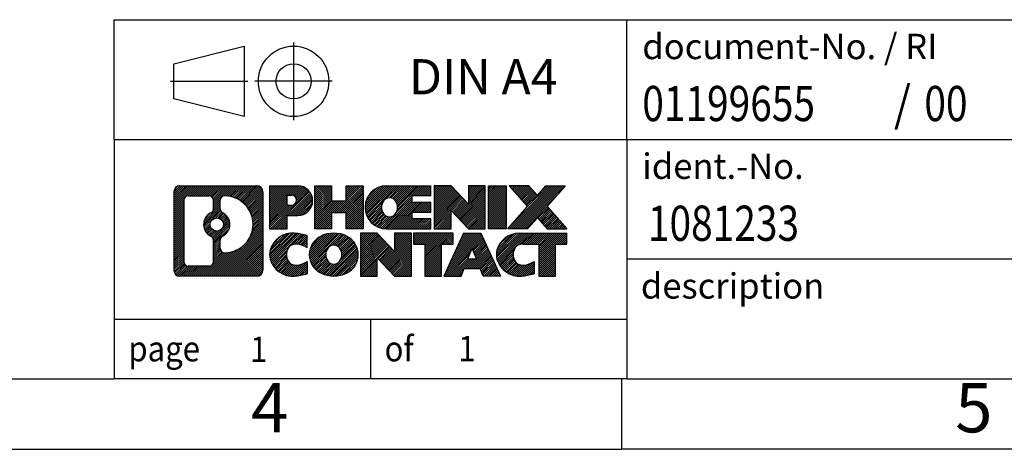
# Model space of a CAD drawing. Units: millimetres. Extents: x -218 to 79, y -7 to 203.
# Drawn here: x -62 to 8, y -7 to 23 of the extents above; entities that cross this region are included whole.
import ezdxf

# ---------------------------------------------------------------- set-up
doc = ezdxf.new("R2010")
doc.units = ezdxf.units.MM
doc.linetypes.add('DOT_CENTER', pattern=[14, 12, -1, 0, -1])
doc.linetypes.add('PHANTOM', pattern=[13, 10, -1, 0, -1, 0, -1])
doc.layers.add('1', color=7, linetype='Continuous')
doc.styles.add('CONVERTER_11', font='txt.shx', dxfattribs={"width": 0.9})
doc.styles.add('CONVERTER_12', font='txt.shx', dxfattribs={"width": 0.81})
doc.styles.add('CONVERTER_14', font='txt.shx', dxfattribs={"width": 0.855})
pattern_1 = [(45, (0, 0), (-0.0707106781186548, 0.0707106781186548), [])]

# ---------------------------------------------------------------- blocks, each defined once
blk = doc.blocks.new('_rahmen', base_point=(74.45288370399702, -7.04268881503742))
at = {"layer": '1', "linetype": 'Continuous'}
h = blk.add_hatch(dxfattribs=at)
h.set_pattern_fill('_USER', color=2, scale=0.1, angle=45, pattern_type=0)
h.set_pattern_definition(pattern_1)
edge = h.paths.add_edge_path()
edge.add_line((-44.5334646147069, 11.2395665695625), (-44.5334646147069, 5.675055800362287))
edge.add_arc((-44.95770923009079, 5.675055800362287), 0.4242446153832873, 270, 360, ccw=False)
edge.add_line((-44.95770923009079, 5.250811184979), (-50.43102132080759, 5.250811184979))
edge.add_arc((-50.43102132080759, 5.675055800362287), 0.4242446153828041, 180, 270, ccw=False)
edge.add_line((-50.85526593619039, 5.675055800362287), (-50.85526593619039, 11.2395665695625))
edge.add_arc((-50.43102132080759, 11.2395665695625), 0.4242446153838006, 90, 180, ccw=False)
edge.add_line((-50.43102132080759, 11.6638111849463), (-44.95770923009079, 11.6638111849463))
edge.add_arc((-44.95770923009079, 11.2395665695625), 0.4242446153838912, 0, 90, ccw=False)
edge = h.paths.add_edge_path(flags=16)
edge.add_arc((-47.81143567029008, 8.920684341206993), 0.4709789327785074, 0, 360)
edge = h.paths.add_edge_path(flags=16)
edge.add_arc((-47.2615779575294, 7.811542741238583), 0.3157169230765328, 115.3740086783519, 180)
edge.add_line((-47.57729488060619, 7.811542741238583), (-47.57729488060619, 7.229691334543503))
edge.add_arc((-47.2615779575294, 7.229691334543503), 0.315716923076792, 180, 269.8110329574529)
edge.add_arc((-47.25596182221938, 8.932526282112491), 2.018561131933266, 269.8110329575858, 450.1889670424142)
edge.add_arc((-47.2615779575294, 10.63536122968159), 0.3157169230760729, 90.18896704254722, 180)
edge.add_line((-47.57729488060619, 10.63536122968159), (-47.57729488060619, 10.02982594117481))
edge.add_arc((-47.2615779575294, 10.02982594117481), 0.315716923076792, 180, 244.6259913216484)
edge.add_arc((-47.78762065561728, 8.920684341206993), 0.9118481501444621, -64.62599132182322, 64.62599132180702, ccw=False)
edge = h.paths.add_edge_path(flags=16)
edge.add_arc((-49.8371266440611, 6.279083663612596), 0.3157169230756764, 180, 270)
edge.add_line((-49.8371266440611, 5.963366740535889), (-48.36129338305148, 5.963366740535889))
edge.add_arc((-48.36129338305148, 6.279083663612596), 0.3157169230767067, 270, 360)
edge.add_line((-48.04557645997488, 6.279083663612596), (-48.04557645997488, 7.809854595144202))
edge.add_arc((-48.36129338305148, 7.809854595144202), 0.3157169230766002, 0, 64.8055893514591)
edge.add_arc((-47.83870893547649, 8.920684341206993), 0.9118975235576147, 115.19441064852819, 244.8055893514878, ccw=False)
edge.add_arc((-48.36129338305148, 10.03151408726919), 0.3157169230761265, 295.1944106485406, 360)
edge.add_line((-48.04557645997488, 10.03151408726919), (-48.04557645997488, 10.6355387063297))
edge.add_arc((-48.36129338305148, 10.6355387063297), 0.3157169230766002, 0, 90)
edge.add_line((-48.36129338305148, 10.95125562940589), (-49.8371266440611, 10.95125562940589))
edge.add_arc((-49.8371266440611, 10.6355387063297), 0.3157169230761898, 90, 180)
edge.add_line((-50.15284356713678, 10.6355387063297), (-50.15284356713678, 6.279083663612596))
h = blk.add_hatch(dxfattribs=at)
h.set_pattern_fill('_USER', color=2, scale=0.1, angle=45, pattern_type=0)
h.set_pattern_definition(pattern_1)
edge = h.paths.add_edge_path()
edge.add_line((-44.5334646147069, 11.2395665695625), (-44.5334646147069, 5.675055800362287))
edge.add_arc((-44.95770923009079, 5.675055800362287), 0.4242446153832873, 270, 360, ccw=False)
edge.add_line((-44.95770923009079, 5.250811184979), (-50.43102132080759, 5.250811184979))
edge.add_arc((-50.43102132080759, 5.675055800362287), 0.4242446153828041, 180, 270, ccw=False)
edge.add_line((-50.85526593619039, 5.675055800362287), (-50.85526593619039, 11.2395665695625))
edge.add_arc((-50.43102132080759, 11.2395665695625), 0.4242446153838006, 90, 180, ccw=False)
edge.add_line((-50.43102132080759, 11.6638111849463), (-44.95770923009079, 11.6638111849463))
edge.add_arc((-44.95770923009079, 11.2395665695625), 0.4242446153838912, 0, 90, ccw=False)
edge = h.paths.add_edge_path(flags=16)
edge.add_arc((-47.81143567029008, 8.920684341206993), 0.4709789327785074, 0, 360)
edge = h.paths.add_edge_path(flags=16)
edge.add_arc((-47.2615779575294, 7.811542741238583), 0.3157169230765328, 115.3740086783519, 180)
edge.add_line((-47.57729488060619, 7.811542741238583), (-47.57729488060619, 7.229691334543503))
edge.add_arc((-47.2615779575294, 7.229691334543503), 0.315716923076792, 180, 269.8110329574529)
edge.add_arc((-47.25596182221938, 8.932526282112491), 2.018561131933266, 269.8110329575858, 450.1889670424142)
edge.add_arc((-47.2615779575294, 10.63536122968159), 0.3157169230760729, 90.18896704254722, 180)
edge.add_line((-47.57729488060619, 10.63536122968159), (-47.57729488060619, 10.02982594117481))
edge.add_arc((-47.2615779575294, 10.02982594117481), 0.315716923076792, 180, 244.6259913216484)
edge.add_arc((-47.78762065561728, 8.920684341206993), 0.9118481501444621, -64.62599132182322, 64.62599132180702, ccw=False)
edge = h.paths.add_edge_path(flags=16)
edge.add_arc((-49.8371266440611, 6.279083663612596), 0.3157169230756764, 180, 270)
edge.add_line((-49.8371266440611, 5.963366740535889), (-48.36129338305148, 5.963366740535889))
edge.add_arc((-48.36129338305148, 6.279083663612596), 0.3157169230767067, 270, 360)
edge.add_line((-48.04557645997488, 6.279083663612596), (-48.04557645997488, 7.809854595144202))
edge.add_arc((-48.36129338305148, 7.809854595144202), 0.3157169230766002, 0, 64.8055893514591)
edge.add_arc((-47.83870893547649, 8.920684341206993), 0.9118975235576147, 115.19441064852819, 244.8055893514878, ccw=False)
edge.add_arc((-48.36129338305148, 10.03151408726919), 0.3157169230761265, 295.1944106485406, 360)
edge.add_line((-48.04557645997488, 10.03151408726919), (-48.04557645997488, 10.6355387063297))
edge.add_arc((-48.36129338305148, 10.6355387063297), 0.3157169230766002, 0, 90)
edge.add_line((-48.36129338305148, 10.95125562940589), (-49.8371266440611, 10.95125562940589))
edge.add_arc((-49.8371266440611, 10.6355387063297), 0.3157169230761898, 90, 180)
edge.add_line((-50.15284356713678, 10.6355387063297), (-50.15284356713678, 6.279083663612596))
h = blk.add_hatch(dxfattribs=at)
h.set_pattern_fill('_USER', color=2, scale=0.1, angle=45, pattern_type=0)
h.set_pattern_definition(pattern_1)
edge = h.paths.add_edge_path()
edge.add_line((-42.05707553580569, 9.5530799022971), (-42.81584312358598, 9.5530799022971))
edge.add_line((-42.81584312358598, 9.5530799022971), (-42.81584312358598, 8.61000166115329))
edge.add_line((-42.81584312358598, 8.61000166115329), (-44.0563475338401, 8.61000166115329))
edge.add_line((-44.0563475338401, 8.61000166115329), (-44.0563475338401, 11.66381118496449))
edge.add_line((-44.0563475338401, 11.66381118496449), (-42.05707553580569, 11.66381118496449))
edge.add_arc((-42.05707553580569, 10.60844554363081), 1.05536564133371, -90, 90, ccw=False)
edge = h.paths.add_edge_path(flags=16)
edge.add_arc((-42.49854806204408, 10.6478415148533), 0.35286382467112, 270, 450)
edge.add_line((-42.49854806204408, 11.00070533952439), (-42.81584312358598, 11.00070533952439))
edge.add_line((-42.81584312358598, 11.00070533952439), (-42.81584312358598, 10.29497769018218))
edge.add_line((-42.81584312358598, 10.29497769018218), (-42.49854806204408, 10.29497769018218))
h = blk.add_hatch(dxfattribs=at)
h.set_pattern_fill('_USER', color=2, scale=0.1, angle=45, pattern_type=0)
h.set_pattern_definition(pattern_1)
edge = h.paths.add_edge_path()
edge.add_line((-42.05707553580569, 9.5530799022971), (-42.81584312358598, 9.5530799022971))
edge.add_line((-42.81584312358598, 9.5530799022971), (-42.81584312358598, 8.61000166115329))
edge.add_line((-42.81584312358598, 8.61000166115329), (-44.0563475338401, 8.61000166115329))
edge.add_line((-44.0563475338401, 8.61000166115329), (-44.0563475338401, 11.66381118496449))
edge.add_line((-44.0563475338401, 11.66381118496449), (-42.05707553580569, 11.66381118496449))
edge.add_arc((-42.05707553580569, 10.60844554363081), 1.05536564133371, -90, 90, ccw=False)
edge = h.paths.add_edge_path(flags=16)
edge.add_arc((-42.49854806204408, 10.6478415148533), 0.35286382467112, 270, 450)
edge.add_line((-42.49854806204408, 11.00070533952439), (-42.81584312358598, 11.00070533952439))
edge.add_line((-42.81584312358598, 11.00070533952439), (-42.81584312358598, 10.29497769018218))
edge.add_line((-42.81584312358598, 10.29497769018218), (-42.49854806204408, 10.29497769018218))
h = blk.add_hatch(dxfattribs=at)
h.set_pattern_fill('_USER', color=2, scale=0.1, angle=45, pattern_type=0)
h.set_pattern_definition(pattern_1)
h.paths.add_polyline_path([(-37.4244201097919, 8.61000166115329), (-38.6172128119583, 8.61000166115329), (-38.6172128119583, 9.744273769997108), (-39.66687038986578, 9.744273769997108), (-39.66687038986578, 8.61000166115329), (-40.85966309203238, 8.61000166115329), (-40.85966309203238, 11.66381118496449), (-39.66687038986578, 11.66381118496449), (-39.66687038986578, 10.59497785162989), (-38.6172128119583, 10.59497785162989), (-38.6172128119583, 11.66381118496449), (-37.4244201097919, 11.66381118496449)])
h = blk.add_hatch(dxfattribs=at)
h.set_pattern_fill('_USER', color=2, scale=0.1, angle=45, pattern_type=0)
h.set_pattern_definition(pattern_1)
h.paths.add_polyline_path([(-37.4244201097919, 8.61000166115329), (-38.6172128119583, 8.61000166115329), (-38.6172128119583, 9.744273769997108), (-39.66687038986578, 9.744273769997108), (-39.66687038986578, 8.61000166115329), (-40.85966309203238, 8.61000166115329), (-40.85966309203238, 11.66381118496449), (-39.66687038986578, 11.66381118496449), (-39.66687038986578, 10.59497785162989), (-38.6172128119583, 10.59497785162989), (-38.6172128119583, 11.66381118496449), (-37.4244201097919, 11.66381118496449)])
h = blk.add_hatch(dxfattribs=at)
h.set_pattern_fill('_USER', color=2, scale=0.1, angle=45, pattern_type=0)
h.set_pattern_definition(pattern_1)
edge = h.paths.add_edge_path()
edge.add_line((-32.6055375930373, 10.96579757952151), (-33.94146541946498, 10.96579757952151))
edge.add_line((-33.94146541946498, 10.96579757952151), (-33.94146541946498, 10.4859132257798))
edge.add_line((-33.94146541946498, 10.4859132257798), (-32.6055375930373, 10.4859132257798))
edge.add_line((-32.6055375930373, 10.4859132257798), (-32.6055375930373, 9.787899620337498))
edge.add_line((-32.6055375930373, 9.787899620337498), (-33.94146541946498, 9.787899620337498))
edge.add_line((-33.94146541946498, 9.787899620337498), (-33.94146541946498, 9.308015266595788))
edge.add_line((-33.94146541946498, 9.308015266595788), (-32.6055375930373, 9.308015266595788))
edge.add_line((-32.6055375930373, 9.308015266595788), (-32.6055375930373, 8.61000166115329))
edge.add_line((-32.6055375930373, 8.61000166115329), (-35.75585731681829, 8.61000166115329))
edge.add_arc((-35.75585731681829, 10.13690642305861), 1.526904761905881, 90, 270, ccw=False)
edge.add_line((-35.75585731681829, 11.66381118496449), (-32.6055375930373, 11.66381118496449))
edge.add_line((-32.6055375930373, 11.66381118496449), (-32.6055375930373, 10.96579757952151))
edge = h.paths.add_edge_path(flags=16)
edge.add_arc((-35.5395853066531, 10.29363760117909), 0.5179085730135267, 38.12041979714208, 141.8795802028492)
edge.add_arc((-35.3398452703068, 10.13690642305861), 0.7717997786796613, 141.8795802028406, 218.1204197971569)
edge.add_arc((-35.5395853066531, 9.98017524493818), 0.5179085730134315, 218.1204197971516, 321.8795802028571)
edge.add_arc((-35.73932534299928, 10.13690642305861), 0.7717997786796407, 321.8795802028435, 398.1204197971591)
h = blk.add_hatch(dxfattribs=at)
h.set_pattern_fill('_USER', color=2, scale=0.1, angle=45, pattern_type=0)
h.set_pattern_definition(pattern_1)
edge = h.paths.add_edge_path()
edge.add_line((-32.6055375930373, 10.96579757952151), (-33.94146541946498, 10.96579757952151))
edge.add_line((-33.94146541946498, 10.96579757952151), (-33.94146541946498, 10.4859132257798))
edge.add_line((-33.94146541946498, 10.4859132257798), (-32.6055375930373, 10.4859132257798))
edge.add_line((-32.6055375930373, 10.4859132257798), (-32.6055375930373, 9.787899620337498))
edge.add_line((-32.6055375930373, 9.787899620337498), (-33.94146541946498, 9.787899620337498))
edge.add_line((-33.94146541946498, 9.787899620337498), (-33.94146541946498, 9.308015266595788))
edge.add_line((-33.94146541946498, 9.308015266595788), (-32.6055375930373, 9.308015266595788))
edge.add_line((-32.6055375930373, 9.308015266595788), (-32.6055375930373, 8.61000166115329))
edge.add_line((-32.6055375930373, 8.61000166115329), (-35.75585731681829, 8.61000166115329))
edge.add_arc((-35.75585731681829, 10.13690642305861), 1.526904761905881, 90, 270, ccw=False)
edge.add_line((-35.75585731681829, 11.66381118496449), (-32.6055375930373, 11.66381118496449))
edge.add_line((-32.6055375930373, 11.66381118496449), (-32.6055375930373, 10.96579757952151))
edge = h.paths.add_edge_path(flags=16)
edge.add_arc((-35.5395853066531, 10.29363760117909), 0.5179085730135267, 38.12041979714208, 141.8795802028492)
edge.add_arc((-35.3398452703068, 10.13690642305861), 0.7717997786796613, 141.8795802028406, 218.1204197971569)
edge.add_arc((-35.5395853066531, 9.98017524493818), 0.5179085730134315, 218.1204197971516, 321.8795802028571)
edge.add_arc((-35.73932534299928, 10.13690642305861), 0.7717997786796407, 321.8795802028435, 398.1204197971591)
h = blk.add_hatch(dxfattribs=at)
h.set_pattern_fill('_USER', color=2, scale=0.1, angle=45, pattern_type=0)
h.set_pattern_definition(pattern_1)
h.paths.add_polyline_path([(-29.93368194018387, 10.35503567475931), (-31.17418635043788, 11.66381118496449), (-32.36697905260439, 11.66381118496449), (-32.36697905260439, 8.61000166115329), (-31.17418635043788, 8.61000166115329), (-31.17418635043788, 9.918777171357988), (-29.93368194018387, 8.61000166115329), (-28.74088923801727, 8.61000166115329), (-28.74088923801727, 11.66381118496449), (-29.93368194018387, 11.66381118496449)])
h = blk.add_hatch(dxfattribs=at)
h.set_pattern_fill('_USER', color=2, scale=0.1, angle=45, pattern_type=0)
h.set_pattern_definition(pattern_1)
h.paths.add_polyline_path([(-29.93368194018387, 10.35503567475931), (-31.17418635043788, 11.66381118496449), (-32.36697905260439, 11.66381118496449), (-32.36697905260439, 8.61000166115329), (-31.17418635043788, 8.61000166115329), (-31.17418635043788, 9.918777171357988), (-29.93368194018387, 8.61000166115329), (-28.74088923801727, 8.61000166115329), (-28.74088923801727, 11.66381118496449), (-29.93368194018387, 11.66381118496449)])
h = blk.add_hatch(dxfattribs=at)
h.set_pattern_fill('_USER', color=2, scale=0.1, angle=45, pattern_type=0)
h.set_pattern_definition(pattern_1)
h.paths.add_polyline_path([(-27.26182628733048, 8.61000166115329), (-28.50233069758338, 8.61000166115329), (-28.50233069758338, 11.66381118496449), (-27.26182628733048, 11.66381118496449)])
h = blk.add_hatch(dxfattribs=at)
h.set_pattern_fill('_USER', color=2, scale=0.1, angle=45, pattern_type=0)
h.set_pattern_definition(pattern_1)
h.paths.add_polyline_path([(-27.26182628733048, 8.61000166115329), (-28.50233069758338, 8.61000166115329), (-28.50233069758338, 11.66381118496449), (-27.26182628733048, 11.66381118496449)])
h = blk.add_hatch(dxfattribs=at)
h.set_pattern_fill('_USER', color=2, scale=0.1, angle=45, pattern_type=0)
h.set_pattern_definition(pattern_1)
h.paths.add_polyline_path([(-23.03934012165968, 11.66381118496449), (-24.34186975242619, 10.19086065492829), (-22.94391670548589, 8.61000166115329), (-24.34664092323419, 8.61000166115329), (-25.04323186129969, 9.397733446447006), (-25.73982279936539, 8.61000166115329), (-27.1425470171136, 8.61000166115329), (-25.7445939701733, 10.19086065492829), (-27.04712360094078, 11.66381118496449), (-25.64439938319148, 11.66381118496449), (-25.04323186129969, 10.983987863409), (-24.4420643394069, 11.66381118496449)])
h = blk.add_hatch(dxfattribs=at)
h.set_pattern_fill('_USER', color=2, scale=0.1, angle=45, pattern_type=0)
h.set_pattern_definition(pattern_1)
h.paths.add_polyline_path([(-23.03934012165968, 11.66381118496449), (-24.34186975242619, 10.19086065492829), (-22.94391670548589, 8.61000166115329), (-24.34664092323419, 8.61000166115329), (-25.04323186129969, 9.397733446447006), (-25.73982279936539, 8.61000166115329), (-27.1425470171136, 8.61000166115329), (-25.7445939701733, 10.19086065492829), (-27.04712360094078, 11.66381118496449), (-25.64439938319148, 11.66381118496449), (-25.04323186129969, 10.983987863409), (-24.4420643394069, 11.66381118496449)])
h = blk.add_hatch(dxfattribs=at)
h.set_pattern_fill('_USER', color=2, scale=0.1, angle=45, pattern_type=0)
h.set_pattern_definition(pattern_1)
edge = h.paths.add_edge_path()
edge.add_arc((-42.43156370336749, 6.664925584849385), 1.639695123940507, 84.84185523036236, 164.9381082228864)
edge.add_arc((-42.85069154683029, 6.777715946884285), 1.205656168390944, 164.9381082228764, 195.0618917770948)
edge.add_arc((-42.43156370336749, 6.8905063089191), 1.639695123939387, 195.0618917770896, 275.1581447696395)
edge.add_arc((-42.72041979810339, 10.09039689214069), 4.852596863498139, 275.1581447696249, 285.9799912583529)
edge.add_line((-41.38449188098559, 5.42531458633988), (-41.38449188098559, 6.297831593143087))
edge.add_arc((-42.56254692301047, 8.18818231229298), 2.227384008972737, 288.4480761181328, 301.9309089499593, ccw=False)
edge.add_arc((-42.14437918934968, 6.934636536255795), 0.9059297849849164, 246.6277221118714, 288.4480761181585, ccw=False)
edge.add_arc((-42.3008192220517, 6.572644517545797), 0.5115800601948034, 208.5214732576956, 246.62772211182812, ccw=False)
edge.add_arc((-41.92346196397139, 6.777715946884285), 0.9410597353332545, 151.4785267422669, 208.5214732577057, ccw=False)
edge.add_arc((-42.3008192220517, 6.982787376223286), 0.5115800601948742, 113.37227788819851, 151.4785267423045, ccw=False)
edge.add_arc((-42.14437918934968, 6.620795357512691), 0.9059297849853228, 71.5519238818535, 113.3722778881286, ccw=False)
edge.add_arc((-42.56254692301047, 5.367249581476102), 2.227384008973478, 58.06909105004081, 71.5519238818672, ccw=False)
edge.add_line((-41.38449188098559, 7.257600300625995), (-41.38449188098559, 8.130117307429288))
edge.add_arc((-42.72041979810339, 3.465035001628394), 4.852596863498068, 74.02000874164739, 84.84185523037506)
h = blk.add_hatch(dxfattribs=at)
h.set_pattern_fill('_USER', color=2, scale=0.1, angle=45, pattern_type=0)
h.set_pattern_definition(pattern_1)
edge = h.paths.add_edge_path()
edge.add_arc((-42.43156370336749, 6.664925584849385), 1.639695123940507, 84.84185523036236, 164.9381082228864)
edge.add_arc((-42.85069154683029, 6.777715946884285), 1.205656168390944, 164.9381082228764, 195.0618917770948)
edge.add_arc((-42.43156370336749, 6.8905063089191), 1.639695123939387, 195.0618917770896, 275.1581447696395)
edge.add_arc((-42.72041979810339, 10.09039689214069), 4.852596863498139, 275.1581447696249, 285.9799912583529)
edge.add_line((-41.38449188098559, 5.42531458633988), (-41.38449188098559, 6.297831593143087))
edge.add_arc((-42.56254692301047, 8.18818231229298), 2.227384008972737, 288.4480761181328, 301.9309089499593, ccw=False)
edge.add_arc((-42.14437918934968, 6.934636536255795), 0.9059297849849164, 246.6277221118714, 288.4480761181585, ccw=False)
edge.add_arc((-42.3008192220517, 6.572644517545797), 0.5115800601948034, 208.5214732576956, 246.62772211182812, ccw=False)
edge.add_arc((-41.92346196397139, 6.777715946884285), 0.9410597353332545, 151.4785267422669, 208.5214732577057, ccw=False)
edge.add_arc((-42.3008192220517, 6.982787376223286), 0.5115800601948742, 113.37227788819851, 151.4785267423045, ccw=False)
edge.add_arc((-42.14437918934968, 6.620795357512691), 0.9059297849853228, 71.5519238818535, 113.3722778881286, ccw=False)
edge.add_arc((-42.56254692301047, 5.367249581476102), 2.227384008973478, 58.06909105004081, 71.5519238818672, ccw=False)
edge.add_line((-41.38449188098559, 7.257600300625995), (-41.38449188098559, 8.130117307429288))
edge.add_arc((-42.72041979810339, 3.465035001628394), 4.852596863498068, 74.02000874164739, 84.84185523037506)
h = blk.add_hatch(dxfattribs=at)
h.set_pattern_fill('_USER', color=2, scale=0.1, angle=45, pattern_type=0)
h.set_pattern_definition(pattern_1)
edge = h.paths.add_edge_path()
edge.add_arc((-39.50053278744659, 6.239140936581492), 2.065479772208568, 62.45185182430637, 117.5481481756666)
edge.add_arc((-39.78147267927989, 6.777715946884285), 1.458034083651493, 117.5481481756627, 242.4518518243373)
edge.add_arc((-39.50053278744659, 7.31629095718759), 2.065479772208512, 242.45185182434, 297.5481481756871)
edge.add_arc((-39.21959289561329, 6.777715946884285), 1.458034083652003, 297.548148175701, 422.451851824299)
edge = h.paths.add_edge_path(flags=16)
edge.add_arc((-39.700272823793, 6.777715946884285), 0.7717997786796947, 321.8795802028417, 398.1204197971533)
edge.add_arc((-39.50053278744659, 6.934447125004795), 0.5179085730132993, 38.12041979714695, 141.8795802028589)
edge.add_arc((-39.30079275110049, 6.777715946884285), 0.7717997786794633, 141.8795802028363, 218.1204197971687)
edge.add_arc((-39.50053278744659, 6.620984768764288), 0.5179085730137354, 218.1204197971931, 321.879580202801)
h = blk.add_hatch(dxfattribs=at)
h.set_pattern_fill('_USER', color=2, scale=0.1, angle=45, pattern_type=0)
h.set_pattern_definition(pattern_1)
edge = h.paths.add_edge_path()
edge.add_arc((-39.50053278744659, 6.239140936581492), 2.065479772208568, 62.45185182430637, 117.5481481756666)
edge.add_arc((-39.78147267927989, 6.777715946884285), 1.458034083651493, 117.5481481756627, 242.4518518243373)
edge.add_arc((-39.50053278744659, 7.31629095718759), 2.065479772208512, 242.45185182434, 297.5481481756871)
edge.add_arc((-39.21959289561329, 6.777715946884285), 1.458034083652003, 297.548148175701, 422.451851824299)
edge = h.paths.add_edge_path(flags=16)
edge.add_arc((-39.700272823793, 6.777715946884285), 0.7717997786796947, 321.8795802028417, 398.1204197971533)
edge.add_arc((-39.50053278744659, 6.934447125004795), 0.5179085730132993, 38.12041979714695, 141.8795802028589)
edge.add_arc((-39.30079275110049, 6.777715946884285), 0.7717997786794633, 141.8795802028363, 218.1204197971687)
edge.add_arc((-39.50053278744659, 6.620984768764288), 0.5179085730137354, 218.1204197971931, 321.879580202801)
h = blk.add_hatch(dxfattribs=at)
h.set_pattern_fill('_USER', color=2, scale=0.1, angle=45, pattern_type=0)
h.set_pattern_definition(pattern_1)
h.paths.add_polyline_path([(-35.1821207606036, 6.995845198584988), (-36.42262517085649, 8.304620708790083), (-37.61541787302409, 8.304620708790083), (-37.61541787302409, 5.250811184979), (-36.42262517085649, 5.250811184979), (-36.42262517085649, 6.559586695183583), (-35.1821207606036, 5.250811184979), (-33.9893280584372, 5.250811184979), (-33.9893280584372, 8.304620708790083), (-35.1821207606036, 8.304620708790083)])
h = blk.add_hatch(dxfattribs=at)
h.set_pattern_fill('_USER', color=2, scale=0.1, angle=45, pattern_type=0)
h.set_pattern_definition(pattern_1)
h.paths.add_polyline_path([(-35.1821207606036, 6.995845198584988), (-36.42262517085649, 8.304620708790083), (-37.61541787302409, 8.304620708790083), (-37.61541787302409, 5.250811184979), (-36.42262517085649, 5.250811184979), (-36.42262517085649, 6.559586695183583), (-35.1821207606036, 5.250811184979), (-33.9893280584372, 5.250811184979), (-33.9893280584372, 8.304620708790083), (-35.1821207606036, 8.304620708790083)])
h = blk.add_hatch(dxfattribs=at)
h.set_pattern_fill('_USER', color=2, scale=0.1, angle=45, pattern_type=0)
h.set_pattern_definition(pattern_1)
h.paths.add_polyline_path([(-31.03120215706338, 8.304620708790083), (-33.846192934177, 8.304620708790083), (-33.846192934177, 7.519355402666491), (-33.03509389670239, 7.519355402666491), (-33.03509389670239, 5.250811184979), (-31.84230119453588, 5.250811184979), (-31.84230119453588, 7.519355402666491), (-31.03120215706338, 7.519355402666491)])
h = blk.add_hatch(dxfattribs=at)
h.set_pattern_fill('_USER', color=2, scale=0.1, angle=45, pattern_type=0)
h.set_pattern_definition(pattern_1)
h.paths.add_polyline_path([(-31.03120215706338, 8.304620708790083), (-33.846192934177, 8.304620708790083), (-33.846192934177, 7.519355402666491), (-33.03509389670239, 7.519355402666491), (-33.03509389670239, 5.250811184979), (-31.84230119453588, 5.250811184979), (-31.84230119453588, 7.519355402666491), (-31.03120215706338, 7.519355402666491)])
h = blk.add_hatch(dxfattribs=at)
h.set_pattern_fill('_USER', color=2, scale=0.1, angle=45, pattern_type=0)
h.set_pattern_definition(pattern_1)
h.paths.add_polyline_path([(-28.89277470111639, 5.250811184979), (-29.10425475459218, 5.791771729196881), (-30.23669633126599, 5.791771729196881), (-30.4481763847418, 5.250811184979), (-31.68868079499478, 5.250811184979), (-30.29072774805547, 8.304620708790083), (-29.05022333780278, 8.304620708790083), (-27.65227029086248, 5.250811184979)])
h.paths.add_polyline_path([(-29.97064078012099, 6.472334994503484), (-29.67047554292859, 7.240149960490186), (-29.37031030573849, 6.472334994503484)], flags=16)
h = blk.add_hatch(dxfattribs=at)
h.set_pattern_fill('_USER', color=2, scale=0.1, angle=45, pattern_type=0)
h.set_pattern_definition(pattern_1)
h.paths.add_polyline_path([(-28.89277470111639, 5.250811184979), (-29.10425475459218, 5.791771729196881), (-30.23669633126599, 5.791771729196881), (-30.4481763847418, 5.250811184979), (-31.68868079499478, 5.250811184979), (-30.29072774805547, 8.304620708790083), (-29.05022333780278, 8.304620708790083), (-27.65227029086248, 5.250811184979)])
h.paths.add_polyline_path([(-29.97064078012099, 6.472334994503484), (-29.67047554292859, 7.240149960490186), (-29.37031030573849, 6.472334994503484)], flags=16)
h = blk.add_hatch(dxfattribs=at)
h.set_pattern_fill('_USER', color=2, scale=0.1, angle=45, pattern_type=0)
h.set_pattern_definition(pattern_1)
edge = h.paths.add_edge_path()
edge.add_line((-22.94391670548589, 7.519355402666491), (-23.75501574295927, 7.519355402666491))
edge.add_line((-23.75501574295927, 7.519355402666491), (-23.75501574295927, 5.250811184979))
edge.add_line((-23.75501574295927, 5.250811184979), (-24.94780844512698, 5.250811184979))
edge.add_line((-24.94780844512698, 5.250811184979), (-24.94780844512698, 7.519355402666491))
edge.add_line((-24.94780844512698, 7.519355402666491), (-26.05144774469508, 7.519355402666491))
edge.add_arc((-26.05144774469508, 6.564832395840398), 0.9545230068260935, 90, 109.337143219432)
edge.add_arc((-26.19811774279879, 6.982787376223286), 0.5115800601944119, 109.3371432194845, 151.4785267424222)
edge.add_arc((-25.8207604847174, 6.777715946884285), 0.9410597353348862, 151.4785267423622, 208.5214732576697)
edge.add_arc((-26.19811774279879, 6.572644517545797), 0.5115800601960153, 208.521473257687, 246.6277221118453)
edge.add_arc((-26.04167771009568, 6.934636536255795), 0.9059297849852814, 246.6277221118181, 288.4480761180812)
edge.add_arc((-26.45984544375759, 8.188182312292383), 2.227384008972746, 288.4480761181335, 301.9309089499399)
edge.add_line((-25.28179040173367, 6.297831593142604), (-25.28179040173367, 5.425314586339283))
edge.add_arc((-26.61771831885039, 10.09039689214069), 4.852596863498825, 275.15814476963624, 285.9799912583387, ccw=False)
edge.add_arc((-26.32886222411457, 6.8905063089191), 1.639695123940455, 195.0618917771011, 275.15814476967597, ccw=False)
edge.add_arc((-26.74799006757618, 6.777715946884285), 1.20565616839301, 164.9381082229029, 195.0618917770958, ccw=False)
edge.add_arc((-26.32886222411457, 6.664925584849385), 1.639695123940214, 90, 164.938108222895, ccw=False)
edge.add_line((-26.32886222411457, 8.3046207087896), (-22.94391670548589, 8.304620708790083))
edge.add_line((-22.94391670548589, 8.304620708790083), (-22.94391670548589, 7.519355402666491))
h = blk.add_hatch(dxfattribs=at)
h.set_pattern_fill('_USER', color=2, scale=0.1, angle=45, pattern_type=0)
h.set_pattern_definition(pattern_1)
edge = h.paths.add_edge_path()
edge.add_line((-22.94391670548589, 7.519355402666491), (-23.75501574295927, 7.519355402666491))
edge.add_line((-23.75501574295927, 7.519355402666491), (-23.75501574295927, 5.250811184979))
edge.add_line((-23.75501574295927, 5.250811184979), (-24.94780844512698, 5.250811184979))
edge.add_line((-24.94780844512698, 5.250811184979), (-24.94780844512698, 7.519355402666491))
edge.add_line((-24.94780844512698, 7.519355402666491), (-26.05144774469508, 7.519355402666491))
edge.add_arc((-26.05144774469508, 6.564832395840398), 0.9545230068260935, 90, 109.337143219432)
edge.add_arc((-26.19811774279879, 6.982787376223286), 0.5115800601944119, 109.3371432194845, 151.4785267424222)
edge.add_arc((-25.8207604847174, 6.777715946884285), 0.9410597353348862, 151.4785267423622, 208.5214732576697)
edge.add_arc((-26.19811774279879, 6.572644517545797), 0.5115800601960153, 208.521473257687, 246.6277221118453)
edge.add_arc((-26.04167771009568, 6.934636536255795), 0.9059297849852814, 246.6277221118181, 288.4480761180812)
edge.add_arc((-26.45984544375759, 8.188182312292383), 2.227384008972746, 288.4480761181335, 301.9309089499399)
edge.add_line((-25.28179040173367, 6.297831593142604), (-25.28179040173367, 5.425314586339283))
edge.add_arc((-26.61771831885039, 10.09039689214069), 4.852596863498825, 275.15814476963624, 285.9799912583387, ccw=False)
edge.add_arc((-26.32886222411457, 6.8905063089191), 1.639695123940455, 195.0618917771011, 275.15814476967597, ccw=False)
edge.add_arc((-26.74799006757618, 6.777715946884285), 1.20565616839301, 164.9381082229029, 195.0618917770958, ccw=False)
edge.add_arc((-26.32886222411457, 6.664925584849385), 1.639695123940214, 90, 164.938108222895, ccw=False)
edge.add_line((-26.32886222411457, 8.3046207087896), (-22.94391670548589, 8.304620708790083))
edge.add_line((-22.94391670548589, 8.304620708790083), (-22.94391670548589, 7.519355402666491))
at = {"color": 2, "linetype": 'Continuous'}
for p, q in [((-50.85526593619039, 11.2395665695625), (-50.85526593619039, 5.67505580036229)), ((-50.43102132080759, 11.6638111849463), (-44.95770923009079, 11.6638111849463)), ((-44.5334646147069, 11.2395665695625), (-44.5334646147069, 5.67505580036229)), ((-44.0563475338401, 11.66381118496449), (-44.0563475338401, 8.61000166115329)), ((-44.0563475338401, 11.66381118496449), (-42.05707553580569, 11.66381118496449)), ((-40.85966309203238, 11.66381118496449), (-39.66687038986578, 11.66381118496449)), ((-40.85966309203238, 11.66381118496449), (-40.85966309203238, 8.61000166115329)), ((-39.66687038986578, 11.66381118496449), (-39.66687038986578, 10.59497785162989)), ((-38.6172128119583, 11.66381118496449), (-37.4244201097919, 11.66381118496449)), ((-38.6172128119583, 10.59497785162989), (-38.6172128119583, 11.66381118496449)), ((-37.4244201097919, 11.66381118496449), (-37.4244201097919, 8.61000166115329)), ((-35.75585731681829, 11.66381118496449), (-32.6055375930373, 11.66381118496449)), ((-32.6055375930373, 10.96579757952151), (-32.6055375930373, 11.66381118496449)), ((-32.36697905260439, 11.66381118496449), (-32.36697905260439, 8.61000166115329)), ((-31.17418635043788, 11.66381118496449), (-32.36697905260439, 11.66381118496449)), ((-29.93368194018387, 10.35503567475931), (-31.17418635043788, 11.66381118496449)), ((-29.93368194018387, 11.66381118496449), (-29.93368194018387, 10.35503567475931)), ((-28.74088923801727, 11.66381118496449), (-29.93368194018387, 11.66381118496449)), ((-28.74088923801727, 8.61000166115329), (-28.74088923801727, 11.66381118496449)), ((-28.50233069758338, 11.66381118496449), (-27.26182628733048, 11.66381118496449)), ((-28.50233069758338, 8.61000166115329), (-28.50233069758338, 11.66381118496449)), ((-27.26182628733048, 11.66381118496449), (-27.26182628733048, 8.61000166115329)), ((-25.64439938319148, 11.66381118496449), (-27.04712360094078, 11.66381118496449)), ((-27.04712360094078, 11.66381118496449), (-25.7445939701733, 10.19086065492829)), ((-25.64439938319148, 11.66381118496449), (-25.04323186129969, 10.983987863409)), ((-25.04323186129969, 10.983987863409), (-24.4420643394069, 11.66381118496449)), ((-24.4420643394069, 11.66381118496449), (-23.03934012165968, 11.66381118496449)), ((-24.34186975242619, 10.19086065492829), (-23.03934012165968, 11.66381118496449)), ((-50.15284356713678, 10.6355387063297), (-50.15284356713678, 6.2790836636126)), ((-49.8371266440611, 10.95125562940589), (-48.36129338305148, 10.95125562940589)), ((-48.04557645997488, 10.03151408726919), (-48.04557645997488, 10.6355387063297)), ((-47.57729488060619, 10.02982594117481), (-47.57729488060619, 10.63536122968159)), ((-42.81584312358598, 11.00070533952439), (-42.49854806204408, 11.00070533952439)), ((-42.81584312358598, 10.29497769018218), (-42.81584312358598, 11.00070533952439)), ((-39.66687038986578, 10.59497785162989), (-38.6172128119583, 10.59497785162989)), ((-33.94146541946498, 10.4859132257798), (-33.94146541946498, 10.96579757952151)), ((-33.94146541946498, 10.96579757952151), (-32.6055375930373, 10.96579757952151)), ((-42.81584312358598, 10.29497769018218), (-42.49854806204408, 10.29497769018218)), ((-32.6055375930373, 10.4859132257798), (-33.94146541946498, 10.4859132257798)), ((-32.6055375930373, 9.7878996203375), (-32.6055375930373, 10.4859132257798)), ((-31.17418635043788, 8.61000166115329), (-31.17418635043788, 9.91877717135799)), ((-31.17418635043788, 9.91877717135799), (-29.93368194018387, 8.61000166115329)), ((-27.1425470171136, 8.61000166115329), (-25.7445939701733, 10.19086065492829)), ((-24.34186975242619, 10.19086065492829), (-22.94391670548589, 8.61000166115329)), ((-42.81584312358598, 9.5530799022971), (-42.05707553580569, 9.5530799022971)), ((-42.81584312358598, 8.61000166115329), (-42.81584312358598, 9.5530799022971)), ((-39.66687038986578, 9.74427376999711), (-39.66687038986578, 8.61000166115329)), ((-38.6172128119583, 9.74427376999711), (-39.66687038986578, 9.74427376999711)), ((-38.6172128119583, 8.61000166115329), (-38.6172128119583, 9.74427376999711)), ((-33.94146541946498, 9.7878996203375), (-32.6055375930373, 9.7878996203375)), ((-33.94146541946498, 9.30801526659579), (-33.94146541946498, 9.7878996203375)), ((-32.6055375930373, 9.30801526659579), (-33.94146541946498, 9.30801526659579)), ((-32.6055375930373, 8.61000166115329), (-32.6055375930373, 9.30801526659579)), ((-25.73982279936539, 8.61000166115329), (-25.04323186129969, 9.39773344644701)), ((-25.04323186129969, 9.39773344644701), (-24.34664092323419, 8.61000166115329)), ((-44.0563475338401, 8.61000166115329), (-42.81584312358598, 8.61000166115329)), ((-39.66687038986578, 8.61000166115329), (-40.85966309203238, 8.61000166115329)), ((-37.4244201097919, 8.61000166115329), (-38.6172128119583, 8.61000166115329)), ((-35.75585731681829, 8.61000166115329), (-32.6055375930373, 8.61000166115329)), ((-32.36697905260439, 8.61000166115329), (-31.17418635043788, 8.61000166115329)), ((-29.93368194018387, 8.61000166115329), (-28.74088923801727, 8.61000166115329)), ((-27.26182628733048, 8.61000166115329), (-28.50233069758338, 8.61000166115329)), ((-25.73982279936539, 8.61000166115329), (-27.1425470171136, 8.61000166115329)), ((-24.34664092323419, 8.61000166115329), (-22.94391670548589, 8.61000166115329)), ((-48.04557645997488, 6.2790836636126), (-48.04557645997488, 7.8098545951442)), ((-47.57729488060619, 7.2296913345435), (-47.57729488060619, 7.81154274123858)), ((-41.38449188098559, 7.257600300626), (-41.38449188098559, 8.13011730742929)), ((-37.61541787302409, 8.30462070879008), (-37.61541787302409, 5.250811184979)), ((-36.42262517085649, 8.30462070879008), (-37.61541787302409, 8.30462070879008)), ((-35.1821207606036, 6.99584519858499), (-36.42262517085649, 8.30462070879008)), ((-33.9893280584372, 8.30462070879008), (-35.1821207606036, 8.30462070879008)), ((-35.1821207606036, 8.30462070879008), (-35.1821207606036, 6.99584519858499)), ((-33.9893280584372, 5.250811184979), (-33.9893280584372, 8.30462070879008)), ((-31.03120215706338, 8.30462070879008), (-33.846192934177, 8.30462070879008)), ((-33.846192934177, 8.30462070879008), (-33.846192934177, 7.51935540266649)), ((-30.29072774805547, 8.30462070879008), (-31.68868079499478, 5.250811184979)), ((-31.03120215706338, 7.51935540266649), (-31.03120215706338, 8.30462070879008)), ((-30.29072774805547, 8.30462070879008), (-29.05022333780278, 8.30462070879008)), ((-29.05022333780278, 8.30462070879008), (-27.65227029086248, 5.250811184979)), ((-26.32886222411457, 8.3046207087896), (-22.94391670548589, 8.30462070879008)), ((-22.94391670548589, 7.51935540266649), (-22.94391670548589, 8.30462070879008)), ((-33.846192934177, 7.51935540266649), (-33.03509389670239, 7.51935540266649)), ((-33.03509389670239, 7.51935540266649), (-33.03509389670239, 5.250811184979)), ((-31.84230119453588, 7.51935540266649), (-31.03120215706338, 7.51935540266649)), ((-31.84230119453588, 5.250811184979), (-31.84230119453588, 7.51935540266649)), ((-29.97064078012099, 6.47233499450348), (-29.67047554292859, 7.24014996049019)), ((-29.37031030573849, 6.47233499450348), (-29.67047554292859, 7.24014996049019)), ((-26.05144774469508, 7.51935540266649), (-24.94780844512698, 7.51935540266649)), ((-24.94780844512698, 7.51935540266649), (-24.94780844512698, 5.250811184979)), ((-23.75501574295927, 7.51935540266649), (-22.94391670548589, 7.51935540266649)), ((-23.75501574295927, 5.250811184979), (-23.75501574295927, 7.51935540266649)), ((-41.38449188098559, 6.29783159314309), (-41.38449188098559, 5.42531458633988)), ((-36.42262517085649, 5.250811184979), (-36.42262517085649, 6.55958669518358)), ((-36.42262517085649, 6.55958669518358), (-35.1821207606036, 5.250811184979)), ((-29.97064078012099, 6.47233499450348), (-29.37031030573849, 6.47233499450348)), ((-25.28179040173367, 6.2978315931426), (-25.28179040173367, 5.42531458633928)), ((-48.36129338305148, 5.96336674053589), (-49.8371266440611, 5.96336674053589)), ((-30.4481763847418, 5.250811184979), (-30.23669633126599, 5.79177172919688)), ((-30.23669633126599, 5.79177172919688), (-29.10425475459218, 5.79177172919688)), ((-28.89277470111639, 5.250811184979), (-29.10425475459218, 5.79177172919688)), ((-44.95770923009079, 5.250811184979), (-50.43102132080759, 5.250811184979)), ((-37.61541787302409, 5.250811184979), (-36.42262517085649, 5.250811184979)), ((-35.1821207606036, 5.250811184979), (-33.9893280584372, 5.250811184979)), ((-33.03509389670239, 5.250811184979), (-31.84230119453588, 5.250811184979)), ((-31.68868079499478, 5.250811184979), (-30.4481763847418, 5.250811184979)), ((-27.65227029086248, 5.250811184979), (-28.89277470111639, 5.250811184979)), ((-24.94780844512698, 5.250811184979), (-23.75501574295927, 5.250811184979))]:
    blk.add_line(p, q, dxfattribs=at)
blk.add_circle((-47.81143567029008, 8.92068434120699), 0.4709789327785074, dxfattribs=at)
for centre, radius, start, end in [((-50.43102132080759, 11.2395665695625), 0.4242446153838006, 90, 180), ((-44.95770923009079, 11.2395665695625), 0.4242446153838912, 0, 90), ((-42.05707553580569, 10.60844554363081), 1.05536564133371, 270, 90), ((-35.75585731681829, 10.13690642305861), 1.526904761905881, 90, 270), ((-49.8371266440611, 10.6355387063297), 0.3157169230761898, 90, 180), ((-48.36129338305148, 10.6355387063297), 0.3157169230766002, 0, 90), ((-47.2615779575294, 10.63536122968159), 0.3157169230760729, 90.18896704254722, 180), ((-47.25596182221938, 8.93252628211249), 2.018561131933266, 269.8110329575858, 90.18896704241416), ((-42.49854806204408, 10.6478415148533), 0.35286382467112, 270, 90), ((-35.3398452703068, 10.13690642305861), 0.7717997786796613, 141.8795802028406, 218.1204197971569), ((-35.5395853066531, 10.29363760117909), 0.5179085730135267, 38.12041979714208, 141.8795802028492), ((-35.73932534299928, 10.13690642305861), 0.7717997786796407, 321.8795802028435, 38.12041979715905), ((-48.36129338305148, 10.03151408726919), 0.3157169230761265, 295.1944106485406, 0), ((-47.2615779575294, 10.02982594117481), 0.315716923076792, 180, 244.6259913216484), ((-47.83870893547649, 8.92068434120699), 0.9118975235576147, 115.1944106485282, 244.8055893514878), ((-47.78762065561728, 8.92068434120699), 0.9118481501444621, 295.3740086781768, 64.62599132180706), ((-35.5395853066531, 9.98017524493818), 0.5179085730134315, 218.1204197971516, 321.8795802028571), ((-48.36129338305148, 7.8098545951442), 0.3157169230766002, 0, 64.8055893514591), ((-47.2615779575294, 7.81154274123858), 0.3157169230765328, 115.3740086783519, 180), ((-42.43156370336749, 6.66492558484939), 1.639695123940507, 84.84185523036236, 164.9381082228864), ((-42.72041979810339, 3.46503500162839), 4.852596863498068, 74.02000874164739, 84.84185523037506), ((-39.78147267927989, 6.77771594688429), 1.458034083651493, 117.5481481756627, 242.4518518243373), ((-39.50053278744659, 6.23914093658149), 2.065479772208568, 62.45185182430637, 117.5481481756666), ((-39.21959289561329, 6.77771594688429), 1.458034083652003, 297.548148175701, 62.45185182429896), ((-26.32886222411457, 6.66492558484939), 1.639695123940214, 90, 164.938108222895), ((-47.2615779575294, 7.2296913345435), 0.315716923076792, 180, 269.8110329574529), ((-42.85069154683029, 6.77771594688429), 1.205656168390944, 164.9381082228764, 195.0618917770948), ((-41.92346196397139, 6.77771594688429), 0.9410597353332545, 151.4785267422669, 208.5214732577057), ((-42.3008192220517, 6.98278737622329), 0.5115800601948742, 113.3722778881985, 151.4785267423045), ((-42.14437918934968, 6.62079535751269), 0.9059297849853228, 71.55192388185348, 113.3722778881286), ((-42.56254692301047, 5.3672495814761), 2.227384008973478, 58.06909105004071, 71.55192388186722), ((-39.30079275110049, 6.77771594688429), 0.7717997786794633, 141.8795802028363, 218.1204197971687), ((-39.50053278744659, 6.9344471250048), 0.5179085730132993, 38.12041979714695, 141.8795802028589), ((-39.700272823793, 6.77771594688429), 0.7717997786796947, 321.8795802028417, 38.12041979715329), ((-26.74799006757618, 6.77771594688429), 1.20565616839301, 164.9381082229028, 195.0618917770958), ((-25.8207604847174, 6.77771594688429), 0.9410597353348862, 151.4785267423622, 208.5214732576697), ((-26.19811774279879, 6.98278737622329), 0.5115800601944119, 109.3371432194845, 151.4785267424222), ((-26.05144774469508, 6.5648323958404), 0.9545230068260935, 90, 109.337143219432), ((-42.43156370336749, 6.8905063089191), 1.639695123939387, 195.0618917770896, 275.1581447696395), ((-42.3008192220517, 6.5726445175458), 0.5115800601948034, 208.5214732576956, 246.6277221118281), ((-42.56254692301047, 8.18818231229298), 2.227384008972737, 288.4480761181328, 301.9309089499593), ((-39.50053278744659, 6.62098476876429), 0.5179085730137354, 218.1204197971931, 321.879580202801), ((-26.32886222411457, 6.8905063089191), 1.639695123940455, 195.0618917771012, 275.158144769676), ((-26.19811774279879, 6.5726445175458), 0.5115800601960153, 208.521473257687, 246.6277221118453), ((-26.45984544375759, 8.18818231229238), 2.227384008972746, 288.4480761181335, 301.9309089499399), ((-50.43102132080759, 5.67505580036229), 0.4242446153828041, 180, 270), ((-49.8371266440611, 6.2790836636126), 0.3157169230756764, 180, 270), ((-48.36129338305148, 6.2790836636126), 0.3157169230767067, 270, 0), ((-44.95770923009079, 5.67505580036229), 0.4242446153832873, 270, 0), ((-42.14437918934968, 6.93463653625579), 0.9059297849849164, 246.6277221118714, 288.4480761181584), ((-26.04167771009568, 6.93463653625579), 0.9059297849852814, 246.6277221118181, 288.4480761180812), ((-42.72041979810339, 10.09039689214069), 4.852596863498139, 275.1581447696249, 285.9799912583529), ((-39.50053278744659, 7.31629095718759), 2.065479772208512, 242.45185182434, 297.5481481756871), ((-26.61771831885039, 10.09039689214069), 4.852596863498825, 275.1581447696362, 285.9799912583387)]:
    blk.add_arc(centre, radius, start, end, dxfattribs=at)
at = {"layer": '1', "color": 6, "linetype": 'Continuous'}
for p, q in [((-55.091920822753, 23.45731118496269), (74.45288370399871, 23.45731118496269)), ((-55.091920822753, 14.95731118496269), (-18.69192082275308, 14.95731118496269)), ((-18.69192082275308, 14.95731118496269), (74.45288370399871, 14.95731118496269)), ((-69.04711629600297, -2.04268881503731), (-55.091920822753, -2.04268881503742)), ((-36.89192082275298, -2.04268881503731), (-55.091920822753, -2.04268881503742)), ((-19.047116296003, -2.04268881503731), (-36.89192082275298, -2.04268881503731)), ((-18.69192082275308, -2.04268881503742), (-19.047116296003, -2.04268881503731)), ((-18.69192082275308, -2.04268881503742), (30.952883703997, -2.04268881503731))]:
    blk.add_line(p, q, dxfattribs=at)
at = {"layer": '1', "color": 7, "linetype": 'Continuous'}
for p, q in [((-55.091920822753, 14.95731118496269), (-55.091920822753, 23.45731118496269)), ((-18.69192082275308, 14.95731118496269), (-18.69192082275308, 23.45731118496269)), ((-55.091920822753, 14.95731118496269), (-55.091920822753, 2.20731118496258)), ((-18.69192082275308, 14.95731118496269), (-18.69192082275308, 2.20731118496269)), ((74.45288370399831, 6.45731118496269), (-18.69192082275308, 6.45731118496269)), ((-55.091920822753, 2.20731118496258), (-55.091920822753, -2.04268881503742)), ((-55.091920822753, 2.20731118496258), (-36.89192082275298, 2.20731118496269)), ((-36.89192082275298, 2.20731118496269), (-18.69192082275308, 2.20731118496269)), ((-36.89192082275298, 2.20731118496269), (-36.89192082275298, -2.04268881503731)), ((-18.69192082275308, 2.20731118496269), (-18.69192082275308, -2.04268881503742))]:
    blk.add_line(p, q, dxfattribs=at)
at = {"layer": '1', "color": 2, "linetype": 'PHANTOM'}
for p, q in [((-42.35526593619039, 21.83231118496261), (-42.35526593619039, 16.33231118496261)), ((-39.60526593619039, 19.08231118496261), (-45.10526593619039, 19.08231118496261))]:
    blk.add_line(p, q, dxfattribs=at)
at = {"layer": '1', "color": 2, "linetype": 'Continuous'}
for p, q in [((-50.85526593619039, 20.33231118496261), (-45.85526593619039, 21.58231118496261)), ((-45.85526593619039, 21.58231118496261), (-45.85526593619039, 16.58231118496261)), ((-50.85526593619039, 17.83231118496261), (-50.85526593619039, 20.33231118496261)), ((-45.85526593619039, 16.58231118496261), (-50.85526593619039, 17.83231118496261)), ((-19.047116296003, -7.04268881503742), (-19.047116296003, -2.04268881503731)), ((-69.04711629600297, -7.04268881503742), (-19.047116296003, -7.04268881503742)), ((30.952883703997, -7.04268881503742), (-19.047116296003, -7.04268881503742))]:
    blk.add_line(p, q, dxfattribs=at)
at = {"layer": '1', "color": 2, "linetype": 'DOT_CENTER'}
blk.add_line((-51.10526593619039, 19.08231118496261), (-45.60526593619039, 19.08231118496261), dxfattribs=at)
at = {"layer": '1', "color": 2, "linetype": 'Continuous'}
for radius in [2.5, 1.249999999999915]:
    blk.add_circle((-42.35526593619039, 19.08231118496261), radius, dxfattribs=at)
at = {"layer": '1', "color": 7}
for s, style, width, p in [('/', 'CONVERTER_11', 0.9, (0.2816268992608, 16.25731118496259)), ('01199655', 'CONVERTER_12', 0.81, (-17.591920822753, 16.25731118496259)), ('00', 'CONVERTER_12', 0.81, (2.43799139630281, 16.25731118496259)), ('1081233', 'CONVERTER_12', 0.81, (-17.19192082275328, 7.75731118496259))]:
    blk.add_text(s, height=2.5, dxfattribs=dict(at, style=style, width=width)).set_placement(p)
at = {"layer": '1', "color": 2, "style": 'CONVERTER_11', "width": 0.9}
for s, p in [('1', (-45.44565585241099, -0.84193746883932)), ('of', (-35.89192082275318, -0.80170603002892)), ('1', (-30.65661201293949, -0.79268881503742)), ('page', (-54.091920822753, -0.80170603002898))]:
    blk.add_text(s, height=1.8, dxfattribs=at).set_placement(p)
at = {"layer": '1', "color": 2, "char_height": 1.8, "attachment_point": 1}
for s, insert, line_spacing_factor, style in [('document-No. / RI', (-17.591920822753, 22.45731118496269), 1.32052821128451, 'CONVERTER_14'), ('ident.-No.', (-17.591920822753, 13.95731118496269), 1.20048019207683, 'CONVERTER_11'), ('description', (-17.69192082275308, 5.45731118496269), 1.20048019207683, 'CONVERTER_11')]:
    blk.add_mtext(s, dxfattribs=dict(at, insert=insert, line_spacing_factor=line_spacing_factor, style=style))
at = {"layer": '1', "color": 3, "insert": (-28.89192082275309, 19.08231118496269), "char_height": 2.5, "attachment_point": 5, "line_spacing_factor": 1.20048019207683, "style": 'CONVERTER_11'}
blk.add_mtext('DIN A4', dxfattribs=at)
at = {"layer": '1', "color": 7, "char_height": 3.5, "attachment_point": 5, "line_spacing_factor": 1.20048019207683, "style": 'CONVERTER_11'}
for s, insert in [('4', (-44.04711629600308, -4.54268881503742)), ('5', (5.952883703997, -4.54268881503742))]:
    blk.add_mtext(s, dxfattribs=dict(at, insert=insert))
blk = doc.blocks.new('A4I_CS', base_point=(74.45288370399702, -7.04268881503742))
at = {"layer": '1'}
blk.add_blockref('_rahmen', (74.45288370399702, -7.04268881503742), dxfattribs=at)
blk = doc.blocks.new('1')
blk.add_blockref('A4I_CS', (74.45288370399702, -7.04268881503742))

msp = doc.modelspace()

# ---------------------------------------------------------------- block references
at = {"layer": '1'}
msp.add_blockref('1', (0, 0), dxfattribs=at)

doc.saveas('drawing.dxf')
